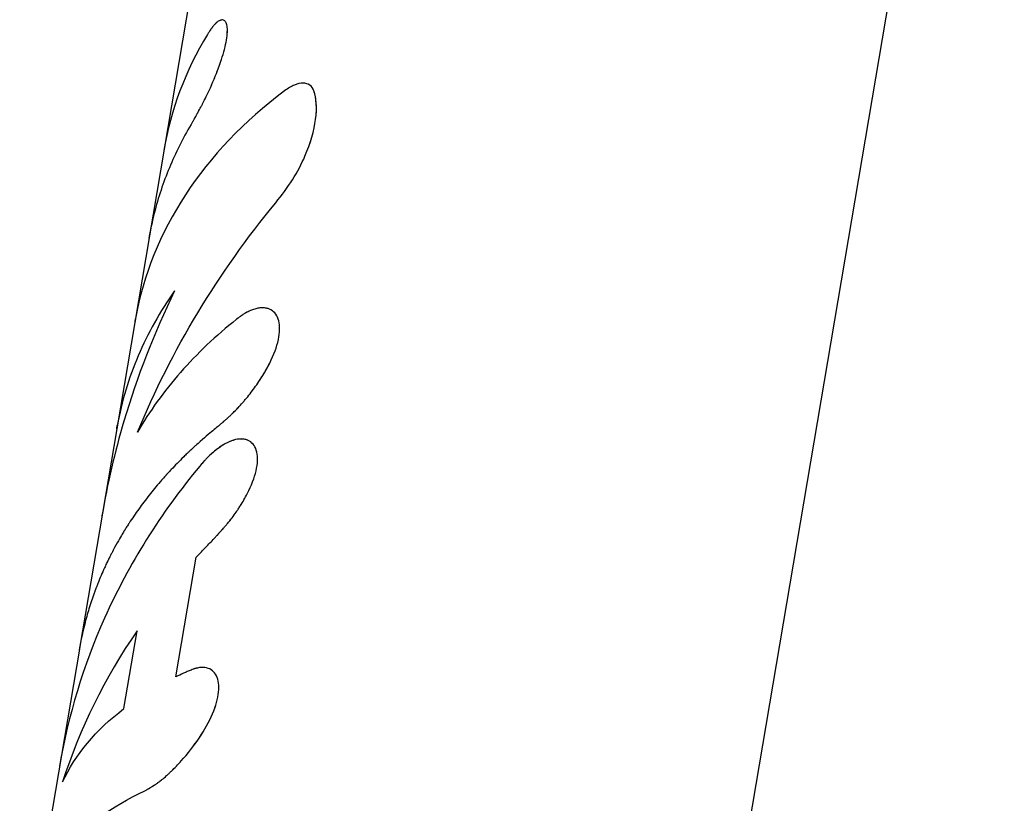
# Model space of a CAD drawing. Units: millimetres. Extents: x -5508 to 5508, y -5508 to 5508.
# Drawn here: x 2128 to 2166, y 2308 to 2338 of the extents above; entities that cross this region are included whole.
import ezdxf

# ---------------------------------------------------------------- set-up
doc = ezdxf.new("R2010")
doc.units = ezdxf.units.MM
doc.header["$LTSCALE"] = 20
doc.layers.add('2d', color=230, linetype='Continuous')

msp = doc.modelspace()

# ---------------------------------------------------------------- linework, layer by layer
at = {"layer": '2d'}
for p, q in [((2166.013, 2365.259), (2145.895, 2246.487)), ((2136.692, 2352.378), (2132.27, 2326.267)), ((2132.27, 2326.267), (2131.571, 2322.141)), ((2131.571, 2322.141), (2130.129, 2313.628)), ((2136.543, 2321.737), (2136.543, 2321.737)), ((2133.872, 2312.526), (2134.657, 2317.16)), ((2131.85, 2311.288), (2132.362, 2314.309)), ((2130.123, 2313.596), (2127.807, 2299.922))]:
    msp.add_line(p, q, dxfattribs=at)
for points, knots in [([(2134.517, 2334.053), (2134.538, 2334.09), (2134.556, 2334.123), (2134.58, 2334.166), (2134.587, 2334.179), (2134.597, 2334.196), (2134.6, 2334.202), (2134.604, 2334.21), (2134.606, 2334.212), (2134.609, 2334.217), (2134.61, 2334.219), (2134.613, 2334.225), (2134.616, 2334.23), (2134.62, 2334.238), (2134.622, 2334.242), (2134.629, 2334.253), (2134.633, 2334.261), (2134.646, 2334.283), (2134.654, 2334.298), (2134.67, 2334.327), (2134.678, 2334.341), (2134.69, 2334.361), (2134.693, 2334.368), (2134.701, 2334.381), (2134.704, 2334.387), (2134.712, 2334.402), (2134.717, 2334.41), (2134.726, 2334.426), (2134.73, 2334.434), (2134.744, 2334.458), (2134.753, 2334.474), (2134.778, 2334.521), (2134.795, 2334.552), (2134.829, 2334.613), (2134.845, 2334.643), (2134.868, 2334.687), (2134.876, 2334.701), (2134.891, 2334.73), (2134.899, 2334.744), (2134.914, 2334.774), (2134.923, 2334.791), (2134.939, 2334.823), (2134.948, 2334.839), (2134.973, 2334.888), (2134.989, 2334.922), (2135.023, 2334.99), (2135.04, 2335.024), (2135.074, 2335.095), (2135.091, 2335.131), (2135.125, 2335.203), (2135.141, 2335.237), (2135.174, 2335.309), (2135.191, 2335.345), (2135.24, 2335.454), (2135.272, 2335.529), (2135.336, 2335.678), (2135.367, 2335.751), (2135.426, 2335.897), (2135.455, 2335.97), (2135.539, 2336.189), (2135.589, 2336.331), (2135.68, 2336.608), (2135.719, 2336.741), (2135.785, 2336.997), (2135.811, 2337.117), (2135.849, 2337.34), (2135.86, 2337.441), (2135.868, 2337.623), (2135.865, 2337.702), (2135.844, 2337.836), (2135.826, 2337.889), (2135.778, 2337.968), (2135.747, 2337.993), (2135.674, 2338.016), (2135.633, 2338.012), (2135.563, 2337.986), (2135.539, 2337.973), (2135.489, 2337.94), (2135.463, 2337.92), (2135.41, 2337.873), (2135.383, 2337.845), (2135.341, 2337.798), (2135.327, 2337.781), (2135.305, 2337.755), (2135.298, 2337.746), (2135.287, 2337.732), (2135.283, 2337.727), (2135.276, 2337.718), (2135.272, 2337.713), (2135.265, 2337.703), (2135.262, 2337.699), (2135.255, 2337.69), (2135.252, 2337.686), (2135.242, 2337.671), (2135.235, 2337.661), (2135.22, 2337.641), (2135.212, 2337.63), (2135.201, 2337.613), (2135.197, 2337.607), (2135.191, 2337.598), (2135.189, 2337.595), (2135.185, 2337.589), (2135.182, 2337.586), (2135.179, 2337.581), (2135.178, 2337.58), (2135.175, 2337.576), (2135.174, 2337.574), (2135.17, 2337.568), (2135.167, 2337.563), (2135.158, 2337.549), (2135.151, 2337.539), (2135.129, 2337.505), (2135.112, 2337.479), (2135.092, 2337.449)], [0, 0, 0, 0, 0.015625, 0.015625, 0.023438, 0.023438, 0.027344, 0.027344, 0.029297, 0.029297, 0.03125, 0.03125, 0.033203, 0.033203, 0.035156, 0.035156, 0.039062, 0.039062, 0.046875, 0.046875, 0.054688, 0.054688, 0.058594, 0.058594, 0.0625, 0.0625, 0.066406, 0.066406, 0.070312, 0.070312, 0.078125, 0.078125, 0.09375, 0.09375, 0.109375, 0.109375, 0.117188, 0.117188, 0.125, 0.125, 0.132812, 0.132812, 0.140625, 0.140625, 0.15625, 0.15625, 0.171875, 0.171875, 0.1875, 0.1875, 0.203125, 0.203125, 0.21875, 0.21875, 0.25, 0.25, 0.28125, 0.28125, 0.3125, 0.3125, 0.375, 0.375, 0.4375, 0.4375, 0.5, 0.5, 0.5625, 0.5625, 0.625, 0.625, 0.6875, 0.6875, 0.75, 0.75, 0.8125, 0.8125, 0.84375, 0.84375, 0.875, 0.875, 0.90625, 0.90625, 0.921875, 0.921875, 0.929688, 0.929688, 0.933594, 0.933594, 0.9375, 0.9375, 0.941406, 0.941406, 0.945312, 0.945312, 0.953125, 0.953125, 0.960938, 0.960938, 0.964844, 0.964844, 0.966797, 0.966797, 0.96875, 0.96875, 0.970703, 0.970703, 0.972656, 0.972656, 0.976562, 0.976562, 0.984375, 0.984375, 1, 1, 1, 1]), ([(2134.517, 2334.053), (2134.538, 2334.09), (2134.556, 2334.123), (2134.58, 2334.166), (2134.591, 2334.185), (2134.602, 2334.205), (2134.606, 2334.212), (2134.609, 2334.217), (2134.609, 2334.218), (2134.629, 2334.254), (2134.655, 2334.299), (2134.682, 2334.348), (2134.693, 2334.368), (2134.701, 2334.381), (2134.704, 2334.386), (2134.744, 2334.459), (2134.779, 2334.522), (2134.829, 2334.613), (2134.853, 2334.658), (2134.876, 2334.701), (2134.891, 2334.73), (2134.898, 2334.743), (2134.939, 2334.822), (2134.989, 2334.92), (2135.04, 2335.024), (2135.074, 2335.095), (2135.092, 2335.132), (2135.141, 2335.237), (2135.174, 2335.308), (2135.24, 2335.454), (2135.273, 2335.53), (2135.431, 2335.899), (2135.544, 2336.193), (2135.725, 2336.747), (2135.792, 2337.005), (2135.868, 2337.451), (2135.876, 2337.635), (2135.844, 2337.836), (2135.826, 2337.889), (2135.778, 2337.968), (2135.747, 2337.993), (2135.692, 2338.01), (2135.673, 2338.012), (2135.634, 2338.009), (2135.615, 2338.005), (2135.595, 2337.998)], [0, 0, 0, 0, 0.015625, 0.015625, 0.0234375, 0.0273437, 0.0292969, 0.0292969, 0.03125, 0.03125, 0.046875, 0.0546875, 0.0585938, 0.0585938, 0.0625, 0.0625, 0.09375, 0.09375, 0.109375, 0.1171875, 0.1171875, 0.125, 0.125, 0.15625, 0.171875, 0.171875, 0.1875, 0.1875, 0.21875, 0.21875, 0.25, 0.25, 0.375, 0.375, 0.5, 0.5, 0.625, 0.625, 0.6875, 0.6875, 0.75, 0.75, 0.78125, 0.78125, 0.8085467, 0.8085467, 0.8085467, 0.8085467]), ([(2139.22, 2335.26), (2139.186, 2335.356), (2139.134, 2335.429), (2138.991, 2335.53), (2138.904, 2335.556), (2138.7, 2335.557), (2138.588, 2335.532), (2138.344, 2335.431), (2138.217, 2335.357), (2138.085, 2335.258)], [0, 0, 0, 0, 0.25, 0.25, 0.5, 0.5, 0.75, 0.75, 1, 1, 1, 1]), ([(2139.22, 2335.26), (2139.186, 2335.356), (2139.134, 2335.429), (2138.991, 2335.53), (2138.904, 2335.556), (2138.7, 2335.557), (2138.588, 2335.532), (2138.344, 2335.431), (2138.217, 2335.356), (2138.085, 2335.258)], [0, 0, 0, 0, 0.25, 0.25, 0.5, 0.5, 0.75, 0.75, 1, 1, 1, 1]), ([(2138.085, 2335.258), (2136.517, 2334.082), (2135.216, 2332.719), (2133.259, 2329.734), (2132.604, 2328.111), (2132.298, 2326.428)], [0, 0, 0, 0, 0.5, 0.5, 1, 1, 1, 1]), ([(2138.876, 2332.726), (2139.091, 2333.236), (2139.232, 2333.718), (2139.32, 2334.367), (2139.328, 2334.569), (2139.304, 2334.942), (2139.272, 2335.11), (2139.22, 2335.26)], [0, 0, 0, 0, 0.5, 0.5, 0.75, 0.75, 1, 1, 1, 1]), ([(2138.876, 2332.726), (2139.091, 2333.237), (2139.232, 2333.718), (2139.349, 2334.584), (2139.324, 2334.96), (2139.22, 2335.26)], [0, 0, 0, 0, 0.5, 0.5, 1, 1, 1, 1]), ([(2134.517, 2334.053), (2134.188, 2333.509), (2133.903, 2332.952), (2133.417, 2331.811), (2133.216, 2331.226), (2132.965, 2330.272), (2132.887, 2329.909), (2132.824, 2329.542)], [0, 0, 0, 0, 0.002599146, 0.002599146, 0.005198293, 0.005198293, 0.006775352, 0.006775352, 0.006775352, 0.006775352]), ([(2134.517, 2334.053), (2134.188, 2333.509), (2133.903, 2332.952), (2133.66, 2332.381), (2133.66, 2332.381), (2133.66, 2332.381)], [0, 0, 0, 0, 0.002599146, 0.002599146, 0.002599199, 0.002599199, 0.002599199, 0.002599199]), ([(2137.742, 2330.918), (2137.978, 2331.206), (2138.196, 2331.502), (2138.587, 2332.121), (2138.749, 2332.426), (2138.876, 2332.726)], [0, 0, 0, 0, 0.5, 0.5, 1, 1, 1, 1]), ([(2137.742, 2330.918), (2137.978, 2331.206), (2138.195, 2331.502), (2138.587, 2332.121), (2138.749, 2332.426), (2138.876, 2332.726)], [0, 0, 0, 0, 0.5, 0.5, 1, 1, 1, 1]), ([(2132.38, 2322.019), (2133.037, 2323.614), (2133.82, 2325.162), (2135.616, 2328.137), (2136.629, 2329.564), (2137.742, 2330.918)], [0, 0, 0, 0, 0.5, 0.5, 1, 1, 1, 1]), ([(2133.82, 2327.496), (2133.021, 2325.865), (2132.362, 2324.175), (2131.494, 2321.237), (2131.21, 2320.01), (2131, 2318.771)], [0, 0, 0, 0, 0.5, 0.5, 0.8489741, 0.8489741, 0.8489741, 0.8489741]), ([(2133.82, 2327.496), (2133.251, 2326.692), (2132.778, 2325.849), (2132.22, 2324.54), (2132.059, 2324.096), (2131.789, 2323.196), (2131.679, 2322.741), (2131.595, 2322.28)], [0, 0, 0, 0, 0.003978926, 0.003978926, 0.005968389, 0.005968389, 0.007957852, 0.007957852, 0.007957852, 0.007957852]), ([(2135.52, 2322.25), (2135.561, 2322.287), (2135.598, 2322.319), (2135.645, 2322.36), (2135.666, 2322.379), (2135.688, 2322.398), (2135.698, 2322.407), (2135.702, 2322.411), (2135.705, 2322.413), (2135.705, 2322.413), (2135.742, 2322.446), (2135.792, 2322.49), (2135.846, 2322.539), (2135.868, 2322.559), (2135.882, 2322.572), (2135.888, 2322.577), (2135.93, 2322.616), (2135.98, 2322.661), (2136.026, 2322.706), (2136.057, 2322.735), (2136.071, 2322.748), (2136.152, 2322.827), (2136.216, 2322.892), (2136.34, 2323.025), (2136.434, 2323.128), (2136.528, 2323.239), (2136.591, 2323.314), (2136.623, 2323.354), (2136.776, 2323.543), (2136.892, 2323.697), (2137.231, 2324.181), (2137.42, 2324.5), (2137.717, 2325.135), (2137.817, 2325.438), (2137.909, 2325.982), (2137.9, 2326.219), (2137.774, 2326.591), (2137.658, 2326.723), (2137.423, 2326.824), (2137.335, 2326.841), (2137.189, 2326.841), (2137.139, 2326.837), (2137.035, 2326.821), (2136.983, 2326.809), (2136.871, 2326.776), (2136.814, 2326.755), (2136.7, 2326.705), (2136.643, 2326.677), (2136.553, 2326.627), (2136.508, 2326.6), (2136.456, 2326.566), (2136.43, 2326.549), (2136.419, 2326.541), (2136.411, 2326.536), (2136.406, 2326.533), (2136.364, 2326.503), (2136.303, 2326.459), (2136.223, 2326.397)], [0, 0, 0, 0, 0.015625, 0.015625, 0.023437, 0.027344, 0.029297, 0.030273, 0.030273, 0.03125, 0.03125, 0.046875, 0.054687, 0.058594, 0.058594, 0.0625, 0.0625, 0.078125, 0.085937, 0.085937, 0.09375, 0.09375, 0.125, 0.125, 0.15625, 0.171875, 0.171875, 0.1875, 0.1875, 0.25, 0.25, 0.375, 0.375, 0.5, 0.5, 0.625, 0.625, 0.75, 0.75, 0.8125, 0.8125, 0.84375, 0.84375, 0.875, 0.875, 0.90625, 0.90625, 0.9375, 0.9375, 0.953125, 0.960938, 0.964844, 0.966797, 0.966797, 0.96875, 0.96875, 1, 1, 1, 1]), ([(2135.52, 2322.25), (2135.561, 2322.287), (2135.598, 2322.319), (2135.645, 2322.36), (2135.659, 2322.373), (2135.679, 2322.39), (2135.685, 2322.395), (2135.694, 2322.403), (2135.696, 2322.406), (2135.701, 2322.409), (2135.702, 2322.411), (2135.705, 2322.413), (2135.706, 2322.414), (2135.709, 2322.417), (2135.712, 2322.419), (2135.716, 2322.423), (2135.718, 2322.425), (2135.725, 2322.431), (2135.729, 2322.435), (2135.742, 2322.446), (2135.75, 2322.453), (2135.775, 2322.475), (2135.791, 2322.49), (2135.823, 2322.518), (2135.838, 2322.532), (2135.861, 2322.552), (2135.868, 2322.559), (2135.882, 2322.572), (2135.889, 2322.578), (2135.904, 2322.592), (2135.913, 2322.6), (2135.93, 2322.616), (2135.938, 2322.623), (2135.963, 2322.646), (2135.979, 2322.661), (2136.011, 2322.691), (2136.026, 2322.706), (2136.057, 2322.735), (2136.072, 2322.749), (2136.103, 2322.779), (2136.119, 2322.796), (2136.151, 2322.827), (2136.167, 2322.844), (2136.215, 2322.892), (2136.247, 2322.925), (2136.341, 2323.025), (2136.403, 2323.094), (2136.497, 2323.202), (2136.528, 2323.239), (2136.591, 2323.314), (2136.623, 2323.353), (2136.685, 2323.43), (2136.715, 2323.467), (2136.774, 2323.544), (2136.804, 2323.583), (2136.892, 2323.699), (2136.949, 2323.778), (2137.118, 2324.019), (2137.222, 2324.18), (2137.41, 2324.499), (2137.494, 2324.659), (2137.717, 2325.135), (2137.817, 2325.437), (2137.886, 2325.846), (2137.895, 2325.973), (2137.886, 2326.207), (2137.868, 2326.312), (2137.805, 2326.498), (2137.761, 2326.577), (2137.648, 2326.707), (2137.58, 2326.757), (2137.464, 2326.806), (2137.424, 2326.818), (2137.382, 2326.827)], [0, 0, 0, 0, 0.015625, 0.015625, 0.0234375, 0.0234375, 0.0273438, 0.0273438, 0.0292969, 0.0292969, 0.0302734, 0.0302734, 0.03125, 0.03125, 0.0322266, 0.0322266, 0.0332031, 0.0332031, 0.0351562, 0.0351562, 0.0390625, 0.0390625, 0.046875, 0.046875, 0.0546875, 0.0546875, 0.0585938, 0.0585938, 0.0625, 0.0625, 0.0664062, 0.0664062, 0.0703125, 0.0703125, 0.078125, 0.078125, 0.0859375, 0.0859375, 0.09375, 0.09375, 0.1015625, 0.1015625, 0.109375, 0.109375, 0.125, 0.125, 0.15625, 0.15625, 0.171875, 0.171875, 0.1875, 0.1875, 0.203125, 0.203125, 0.21875, 0.21875, 0.25, 0.25, 0.3125, 0.3125, 0.375, 0.375, 0.5, 0.5, 0.5625, 0.5625, 0.625, 0.625, 0.6875, 0.6875, 0.75, 0.75, 0.7799044, 0.7799044, 0.7799044, 0.7799044]), ([(2137.382, 2326.827), (2137.336, 2326.836), (2137.288, 2326.841), (2137.189, 2326.841), (2137.139, 2326.837), (2137.035, 2326.821), (2136.982, 2326.809), (2136.871, 2326.776), (2136.814, 2326.755), (2136.7, 2326.705), (2136.642, 2326.677), (2136.553, 2326.627), (2136.523, 2326.609), (2136.479, 2326.581), (2136.464, 2326.571), (2136.441, 2326.557), (2136.434, 2326.552), (2136.422, 2326.544), (2136.419, 2326.541), (2136.411, 2326.536), (2136.407, 2326.533), (2136.401, 2326.529), (2136.399, 2326.528), (2136.393, 2326.524), (2136.391, 2326.522), (2136.382, 2326.516), (2136.376, 2326.512), (2136.357, 2326.498), (2136.343, 2326.488), (2136.298, 2326.455), (2136.263, 2326.428), (2136.223, 2326.397)], [0.7799066, 0.7799066, 0.7799066, 0.7799066, 0.8125, 0.8125, 0.84375, 0.84375, 0.875, 0.875, 0.90625, 0.90625, 0.9375, 0.9375, 0.953125, 0.953125, 0.9609375, 0.9609375, 0.9648438, 0.9648438, 0.9667969, 0.9667969, 0.96875, 0.96875, 0.9707031, 0.9707031, 0.9726562, 0.9726562, 0.9765625, 0.9765625, 0.984375, 0.984375, 1, 1, 1, 1]), ([(2132.298, 2326.428), (2132.289, 2326.378), (2132.281, 2326.335), (2132.273, 2326.287), (2132.271, 2326.277), (2132.27, 2326.267)], [0, 0, 0, 0, 0.015625, 0.015625, 0.0201217, 0.0201217, 0.0201217, 0.0201217]), ([(2132.298, 2326.428), (2132.289, 2326.378), (2132.281, 2326.335), (2132.273, 2326.287), (2132.271, 2326.277), (2132.27, 2326.267)], [0, 0, 0, 0, 0.015625, 0.015625, 0.02011627, 0.02011627, 0.02011627, 0.02011627]), ([(2136.223, 2326.397), (2135.418, 2325.757), (2134.69, 2325.067), (2133.403, 2323.6), (2132.847, 2322.829), (2132.38, 2322.019)], [0, 0, 0, 0, 0.003848892, 0.003848892, 0.007697785, 0.007697785, 0.007697785, 0.007697785]), ([(2135.52, 2322.25), (2135.433, 2322.181), (2135.297, 2322.072), (2135.026, 2321.843), (2134.924, 2321.756), (2134.757, 2321.608), (2134.699, 2321.556), (2134.608, 2321.473), (2134.577, 2321.445), (2134.53, 2321.401), (2134.514, 2321.387), (2134.49, 2321.364), (2134.482, 2321.357), (2134.47, 2321.345), (2134.466, 2321.342), (2134.457, 2321.334), (2134.453, 2321.33), (2134.446, 2321.323), (2134.443, 2321.321), (2134.437, 2321.315), (2134.434, 2321.312), (2134.425, 2321.304), (2134.419, 2321.298), (2134.401, 2321.281), (2134.389, 2321.27), (2134.353, 2321.236), (2134.33, 2321.213), (2134.26, 2321.147), (2134.215, 2321.103), (2134.082, 2320.972), (2133.997, 2320.888), (2133.837, 2320.723), (2133.761, 2320.643), (2133.652, 2320.527), (2133.617, 2320.489), (2133.565, 2320.433), (2133.549, 2320.415), (2133.524, 2320.387), (2133.515, 2320.378), (2133.503, 2320.365), (2133.499, 2320.36), (2133.491, 2320.351), (2133.487, 2320.347), (2133.478, 2320.337), (2133.473, 2320.332), (2133.464, 2320.321), (2133.459, 2320.316), (2133.445, 2320.3), (2133.435, 2320.289), (2133.407, 2320.258), (2133.388, 2320.236), (2133.332, 2320.173), (2133.295, 2320.13), (2133.184, 2320.002), (2133.111, 2319.915), (2132.897, 2319.655), (2132.758, 2319.48), (2132.491, 2319.124), (2132.362, 2318.944), (2132.176, 2318.672), (2132.115, 2318.58), (2132.025, 2318.442), (2131.996, 2318.396), (2131.952, 2318.327), (2131.937, 2318.304), (2131.916, 2318.269), (2131.909, 2318.258), (2131.898, 2318.24), (2131.894, 2318.234), (2131.889, 2318.226), (2131.887, 2318.223), (2131.884, 2318.219), (2131.883, 2318.217), (2131.882, 2318.214), (2131.88, 2318.212), (2131.879, 2318.21), (2131.88, 2318.211), (2131.879, 2318.21), (2131.879, 2318.21), (2131.878, 2318.209), (2131.878, 2318.208), (2131.877, 2318.206), (2131.876, 2318.205), (2131.873, 2318.201), (2131.871, 2318.197), (2131.865, 2318.187), (2131.86, 2318.179), (2131.843, 2318.151), (2131.829, 2318.128), (2131.779, 2318.045), (2131.734, 2317.97), (2131.626, 2317.783), (2131.562, 2317.67), (2131.454, 2317.47), (2131.416, 2317.399), (2131.357, 2317.284), (2131.337, 2317.245), (2131.306, 2317.184), (2131.296, 2317.163), (2131.28, 2317.132), (2131.275, 2317.121), (2131.267, 2317.105), (2131.264, 2317.1), (2131.26, 2317.092), (2131.259, 2317.089), (2131.256, 2317.083), (2131.255, 2317.08), (2131.252, 2317.076), (2131.252, 2317.075), (2131.25, 2317.071), (2131.249, 2317.069), (2131.247, 2317.064), (2131.245, 2317.061), (2131.24, 2317.05), (2131.237, 2317.043), (2131.227, 2317.023), (2131.22, 2317.009), (2131.2, 2316.968), (2131.187, 2316.941), (2131.149, 2316.861), (2131.124, 2316.808), (2131.053, 2316.651), (2131.008, 2316.551), (2130.925, 2316.356), (2130.886, 2316.262), (2130.832, 2316.127), (2130.814, 2316.083), (2130.789, 2316.018), (2130.781, 2315.996), (2130.769, 2315.964), (2130.765, 2315.954), (2130.759, 2315.938), (2130.757, 2315.933), (2130.753, 2315.922), (2130.751, 2315.918), (2130.747, 2315.906), (2130.744, 2315.9), (2130.74, 2315.887), (2130.738, 2315.881), (2130.731, 2315.862), (2130.726, 2315.85), (2130.712, 2315.813), (2130.703, 2315.788), (2130.677, 2315.714), (2130.659, 2315.664), (2130.607, 2315.515), (2130.574, 2315.415), (2130.478, 2315.115), (2130.419, 2314.913), (2130.265, 2314.334), (2130.183, 2313.953), (2130.119, 2313.57)], [0, 0, 0, 0, 0.0625, 0.0625, 0.09375, 0.09375, 0.109375, 0.109375, 0.1171875, 0.1171875, 0.1210938, 0.1210938, 0.1230469, 0.1230469, 0.1240234, 0.1240234, 0.125, 0.125, 0.1259766, 0.1259766, 0.1269531, 0.1269531, 0.1289062, 0.1289062, 0.1328125, 0.1328125, 0.140625, 0.140625, 0.15625, 0.15625, 0.1875, 0.1875, 0.21875, 0.21875, 0.234375, 0.234375, 0.2421875, 0.2421875, 0.2460938, 0.2460938, 0.2480469, 0.2480469, 0.25, 0.25, 0.2519531, 0.2519531, 0.2539062, 0.2539062, 0.2578125, 0.2578125, 0.265625, 0.265625, 0.28125, 0.28125, 0.3125, 0.3125, 0.375, 0.375, 0.4375, 0.4375, 0.46875, 0.46875, 0.484375, 0.484375, 0.4921875, 0.4921875, 0.4960938, 0.4960938, 0.4980469, 0.4980469, 0.4990234, 0.4990234, 0.4995117, 0.4995117, 0.5, 0.5, 0.5004883, 0.5004883, 0.5009766, 0.5009766, 0.5019531, 0.5019531, 0.5039062, 0.5039062, 0.5078125, 0.5078125, 0.515625, 0.515625, 0.53125, 0.53125, 0.5625, 0.5625, 0.59375, 0.59375, 0.609375, 0.609375, 0.6171875, 0.6171875, 0.6210938, 0.6210938, 0.6230469, 0.6230469, 0.6240234, 0.6240234, 0.6245117, 0.6245117, 0.625, 0.625, 0.6254883, 0.6254883, 0.6259766, 0.6259766, 0.6269531, 0.6269531, 0.6289062, 0.6289062, 0.6328125, 0.6328125, 0.640625, 0.640625, 0.65625, 0.65625, 0.6875, 0.6875, 0.71875, 0.71875, 0.734375, 0.734375, 0.7421875, 0.7421875, 0.7460938, 0.7460938, 0.7480469, 0.7480469, 0.75, 0.75, 0.7519531, 0.7519531, 0.7539062, 0.7539062, 0.7578125, 0.7578125, 0.765625, 0.765625, 0.78125, 0.78125, 0.8125, 0.8125, 0.875, 0.875, 0.9911013, 0.9911013, 0.9911013, 0.9911013]), ([(2131.571, 2322.14), (2131.572, 2322.149), (2131.574, 2322.158), (2131.581, 2322.199), (2131.587, 2322.237), (2131.595, 2322.28)], [0.97975321, 0.97975321, 0.97975321, 0.97975321, 0.984375, 0.984375, 1, 1, 1, 1]), ([(2135.316, 2317.847), (2135.357, 2317.892), (2135.393, 2317.932), (2135.44, 2317.983), (2135.454, 2317.999), (2135.474, 2318.02), (2135.48, 2318.027), (2135.489, 2318.036), (2135.492, 2318.04), (2135.496, 2318.044), (2135.497, 2318.046), (2135.5, 2318.048), (2135.501, 2318.049), (2135.504, 2318.053), (2135.507, 2318.056), (2135.511, 2318.061), (2135.513, 2318.063), (2135.519, 2318.07), (2135.524, 2318.075), (2135.536, 2318.089), (2135.545, 2318.098), (2135.569, 2318.125), (2135.585, 2318.143), (2135.616, 2318.177), (2135.631, 2318.194), (2135.653, 2318.218), (2135.66, 2318.226), (2135.674, 2318.242), (2135.681, 2318.249), (2135.696, 2318.266), (2135.704, 2318.276), (2135.721, 2318.295), (2135.728, 2318.304), (2135.752, 2318.331), (2135.768, 2318.349), (2135.798, 2318.384), (2135.813, 2318.401), (2135.842, 2318.436), (2135.856, 2318.452), (2135.885, 2318.487), (2135.901, 2318.506), (2135.93, 2318.543), (2135.945, 2318.561), (2135.989, 2318.617), (2136.018, 2318.653), (2136.101, 2318.764), (2136.156, 2318.839), (2136.236, 2318.955), (2136.263, 2318.994), (2136.315, 2319.074), (2136.342, 2319.115), (2136.392, 2319.195), (2136.416, 2319.233), (2136.463, 2319.312), (2136.486, 2319.351), (2136.554, 2319.469), (2136.597, 2319.548), (2136.801, 2319.946), (2136.916, 2320.243), (2137.044, 2320.798), (2137.053, 2321.042), (2136.985, 2321.34), (2136.95, 2321.425), (2136.854, 2321.569), (2136.794, 2321.627), (2136.652, 2321.711), (2136.571, 2321.737), (2136.39, 2321.756), (2136.292, 2321.749), (2136.082, 2321.702), (2135.971, 2321.661), (2135.741, 2321.547), (2135.624, 2321.475), (2135.384, 2321.298), (2135.264, 2321.196), (2135.115, 2321.051), (2135.085, 2321.022), (2135.041, 2320.976), (2135.026, 2320.961), (2135.004, 2320.937), (2134.997, 2320.93), (2134.982, 2320.914), (2134.974, 2320.906), (2134.96, 2320.891), (2134.954, 2320.884), (2134.941, 2320.869), (2134.934, 2320.861), (2134.913, 2320.838), (2134.899, 2320.822), (2134.856, 2320.773), (2134.826, 2320.737), (2134.794, 2320.699)], [0, 0, 0, 0, 0.015625, 0.015625, 0.023438, 0.023438, 0.027344, 0.027344, 0.029297, 0.029297, 0.030273, 0.030273, 0.03125, 0.03125, 0.032227, 0.032227, 0.033203, 0.033203, 0.035156, 0.035156, 0.039062, 0.039062, 0.046875, 0.046875, 0.054688, 0.054688, 0.058594, 0.058594, 0.0625, 0.0625, 0.066406, 0.066406, 0.070312, 0.070312, 0.078125, 0.078125, 0.085938, 0.085938, 0.09375, 0.09375, 0.101562, 0.101562, 0.109375, 0.109375, 0.125, 0.125, 0.15625, 0.15625, 0.171875, 0.171875, 0.1875, 0.1875, 0.203125, 0.203125, 0.21875, 0.21875, 0.25, 0.25, 0.375, 0.375, 0.5, 0.5, 0.5625, 0.5625, 0.625, 0.625, 0.6875, 0.6875, 0.75, 0.75, 0.8125, 0.8125, 0.875, 0.875, 0.9375, 0.9375, 0.953125, 0.953125, 0.960938, 0.960938, 0.964844, 0.964844, 0.96875, 0.96875, 0.972656, 0.972656, 0.976562, 0.976562, 0.984375, 0.984375, 1, 1, 1, 1]), ([(2135.75, 2321.547), (2135.669, 2321.501), (2135.587, 2321.447), (2135.418, 2321.323), (2135.332, 2321.253), (2135.246, 2321.175)], [0.83169163, 0.83169163, 0.83169163, 0.83169163, 0.875, 0.875, 0.91981012, 0.91981012, 0.91981012, 0.91981012]), ([(2135.316, 2317.847), (2135.357, 2317.892), (2135.393, 2317.932), (2135.44, 2317.983), (2135.462, 2318.007), (2135.483, 2318.03), (2135.493, 2318.041), (2135.497, 2318.046), (2135.5, 2318.048), (2135.5, 2318.049), (2135.537, 2318.089), (2135.586, 2318.144), (2135.639, 2318.202), (2135.66, 2318.226), (2135.674, 2318.242), (2135.68, 2318.249), (2135.721, 2318.295), (2135.768, 2318.349), (2135.813, 2318.401), (2135.842, 2318.436), (2135.855, 2318.451), (2135.931, 2318.543), (2135.99, 2318.617), (2136.101, 2318.764), (2136.183, 2318.877), (2136.263, 2318.994), (2136.315, 2319.074), (2136.342, 2319.116), (2136.465, 2319.312), (2136.556, 2319.468), (2136.801, 2319.946), (2136.916, 2320.243), (2137.044, 2320.798), (2137.053, 2321.042), (2136.963, 2321.439), (2136.865, 2321.585), (2136.723, 2321.669), (2136.723, 2321.669), (2136.723, 2321.669)], [0, 0, 0, 0, 0.015625, 0.015625, 0.0234375, 0.0273437, 0.0292969, 0.0302734, 0.0302734, 0.03125, 0.03125, 0.046875, 0.0546875, 0.0585937, 0.0585937, 0.0625, 0.0625, 0.078125, 0.0859375, 0.0859375, 0.09375, 0.09375, 0.125, 0.125, 0.15625, 0.171875, 0.171875, 0.1875, 0.1875, 0.25, 0.25, 0.375, 0.375, 0.5, 0.5, 0.625, 0.625, 0.6250005, 0.6250005, 0.6250005, 0.6250005]), ([(2134.794, 2320.699), (2133.285, 2318.88), (2132.039, 2316.896), (2130.276, 2312.96), (2129.69, 2311.032), (2129.356, 2309.062)], [0, 0, 0, 0, 0.5, 0.5, 0.9396967, 0.9396967, 0.9396967, 0.9396967]), ([(2134.974, 2320.905), (2134.972, 2320.903), (2134.969, 2320.9), (2134.915, 2320.841), (2134.857, 2320.775), (2134.794, 2320.699)], [0.96748465, 0.96748465, 0.96748465, 0.96748465, 0.96875, 0.96875, 1, 1, 1, 1]), ([(2134.657, 2317.16), (2134.711, 2317.218), (2134.765, 2317.276), (2134.819, 2317.333), (2134.874, 2317.391), (2134.928, 2317.449), (2134.983, 2317.506), (2135.093, 2317.62), (2135.204, 2317.734), (2135.316, 2317.847)], [0, 0, 0, 0, 0.000254394, 0.000254394, 0.000254394, 0.000508787, 0.000508787, 0.000508787, 0.001016991, 0.001016991, 0.001016991, 0.001016991]), ([(2132.659, 2308.095), (2132.694, 2308.116), (2132.725, 2308.134), (2132.765, 2308.157), (2132.777, 2308.165), (2132.794, 2308.174), (2132.799, 2308.177), (2132.806, 2308.182), (2132.809, 2308.183), (2132.812, 2308.185), (2132.814, 2308.186), (2132.816, 2308.188), (2132.817, 2308.188), (2132.82, 2308.19), (2132.822, 2308.191), (2132.826, 2308.193), (2132.827, 2308.194), (2132.833, 2308.198), (2132.837, 2308.2), (2132.848, 2308.206), (2132.855, 2308.211), (2132.876, 2308.223), (2132.89, 2308.232), (2132.917, 2308.248), (2132.931, 2308.257), (2132.95, 2308.269), (2132.956, 2308.273), (2132.969, 2308.281), (2132.975, 2308.284), (2132.988, 2308.293), (2132.996, 2308.298), (2133.011, 2308.307), (2133.018, 2308.312), (2133.04, 2308.326), (2133.054, 2308.335), (2133.082, 2308.354), (2133.096, 2308.363), (2133.123, 2308.382), (2133.136, 2308.391), (2133.164, 2308.411), (2133.18, 2308.422), (2133.209, 2308.444), (2133.224, 2308.455), (2133.268, 2308.488), (2133.297, 2308.511), (2133.386, 2308.582), (2133.446, 2308.634), (2133.539, 2308.717), (2133.57, 2308.745), (2133.634, 2308.804), (2133.666, 2308.835), (2133.73, 2308.897), (2133.761, 2308.928), (2133.824, 2308.991), (2133.855, 2309.023), (2133.949, 2309.121), (2134.012, 2309.188), (2134.328, 2309.538), (2134.561, 2309.835), (2134.981, 2310.461), (2135.157, 2310.778), (2135.353, 2311.238), (2135.406, 2311.385), (2135.485, 2311.67), (2135.512, 2311.805), (2135.538, 2312.059), (2135.537, 2312.176), (2135.509, 2312.388), (2135.481, 2312.482), (2135.4, 2312.643), (2135.348, 2312.71), (2135.219, 2312.813), (2135.144, 2312.849), (2134.974, 2312.888), (2134.88, 2312.892), (2134.754, 2312.875), (2134.728, 2312.87), (2134.689, 2312.862), (2134.676, 2312.859), (2134.656, 2312.854), (2134.65, 2312.852), (2134.636, 2312.849), (2134.629, 2312.847), (2134.617, 2312.843), (2134.611, 2312.842), (2134.598, 2312.838), (2134.592, 2312.836), (2134.573, 2312.83), (2134.56, 2312.825), (2134.519, 2312.811), (2134.49, 2312.8), (2134.459, 2312.787)], [0, 0, 0, 0, 0.015625, 0.015625, 0.023438, 0.023438, 0.027344, 0.027344, 0.029297, 0.029297, 0.030273, 0.030273, 0.03125, 0.03125, 0.032227, 0.032227, 0.033203, 0.033203, 0.035156, 0.035156, 0.039062, 0.039062, 0.046875, 0.046875, 0.054688, 0.054688, 0.058594, 0.058594, 0.0625, 0.0625, 0.066406, 0.066406, 0.070312, 0.070312, 0.078125, 0.078125, 0.085938, 0.085938, 0.09375, 0.09375, 0.101562, 0.101562, 0.109375, 0.109375, 0.125, 0.125, 0.15625, 0.15625, 0.171875, 0.171875, 0.1875, 0.1875, 0.203125, 0.203125, 0.21875, 0.21875, 0.25, 0.25, 0.375, 0.375, 0.5, 0.5, 0.5625, 0.5625, 0.625, 0.625, 0.6875, 0.6875, 0.75, 0.75, 0.8125, 0.8125, 0.875, 0.875, 0.9375, 0.9375, 0.953125, 0.953125, 0.960938, 0.960938, 0.964844, 0.964844, 0.96875, 0.96875, 0.972656, 0.972656, 0.976562, 0.976562, 0.984375, 0.984375, 1, 1, 1, 1]), ([(2132.659, 2308.095), (2132.694, 2308.116), (2132.725, 2308.134), (2132.765, 2308.157), (2132.783, 2308.168), (2132.802, 2308.179), (2132.81, 2308.184), (2132.814, 2308.186), (2132.816, 2308.188), (2132.816, 2308.188), (2132.848, 2308.207), (2132.891, 2308.232), (2132.937, 2308.261), (2132.956, 2308.273), (2132.969, 2308.281), (2132.974, 2308.284), (2133.011, 2308.307), (2133.054, 2308.335), (2133.096, 2308.363), (2133.123, 2308.382), (2133.136, 2308.391), (2133.209, 2308.443), (2133.268, 2308.487), (2133.386, 2308.582), (2133.476, 2308.659), (2133.57, 2308.745), (2133.634, 2308.804), (2133.667, 2308.836), (2133.824, 2308.988), (2133.949, 2309.118), (2134.328, 2309.539), (2134.561, 2309.834), (2134.981, 2310.461), (2135.157, 2310.778), (2135.418, 2311.391), (2135.499, 2311.678), (2135.551, 2312.186), (2135.522, 2312.401), (2135.36, 2312.724), (2135.229, 2312.829), (2134.974, 2312.888), (2134.88, 2312.892), (2134.754, 2312.875), (2134.715, 2312.868), (2134.669, 2312.857), (2134.65, 2312.852), (2134.636, 2312.849), (2134.629, 2312.847), (2134.575, 2312.831), (2134.52, 2312.812), (2134.459, 2312.787)], [0, 0, 0, 0, 0.015625, 0.015625, 0.023438, 0.027344, 0.029297, 0.030273, 0.030273, 0.03125, 0.03125, 0.046875, 0.054688, 0.058594, 0.058594, 0.0625, 0.0625, 0.078125, 0.085938, 0.085938, 0.09375, 0.09375, 0.125, 0.125, 0.15625, 0.171875, 0.171875, 0.1875, 0.1875, 0.25, 0.25, 0.375, 0.375, 0.5, 0.5, 0.625, 0.625, 0.75, 0.75, 0.875, 0.875, 0.9375, 0.9375, 0.953125, 0.960937, 0.964844, 0.964844, 0.96875, 0.96875, 1, 1, 1, 1]), ([(2134.459, 2312.787), (2134.409, 2312.766), (2134.359, 2312.745), (2134.309, 2312.723), (2134.26, 2312.702), (2134.211, 2312.681), (2134.162, 2312.659), (2134.064, 2312.615), (2133.968, 2312.571), (2133.872, 2312.526)], [0, 0, 0, 0, 0.000254388, 0.000254388, 0.000254388, 0.000508776, 0.000508776, 0.000508776, 0.001016967, 0.001016967, 0.001016967, 0.001016967]), ([(2128.382, 2303.316), (2128.535, 2304.217), (2128.94, 2305.074), (2130.316, 2306.725), (2131.356, 2307.492), (2132.659, 2308.095)], [0.0603015, 0.0603015, 0.0603015, 0.0603015, 0.5, 0.5, 1, 1, 1, 1])]:
    msp.add_open_spline(points, degree=3, knots=knots, dxfattribs=at)
for points in [[(2135.092, 2337.449), (2134.237, 2336.034), (2133.666, 2334.512), (2133.4, 2332.938)], [(2131.571, 2322.14), (2131.577, 2322.177), (2131.585, 2322.224), (2131.595, 2322.28)], [(2136.654, 2321.704), (2136.566, 2321.74), (2136.466, 2321.755), (2136.357, 2321.75)], [(2136.139, 2321.714), (2136.067, 2321.694), (2135.992, 2321.667), (2135.915, 2321.632)], [(2132.362, 2314.309), (2131.108, 2312.478), (2130.134, 2310.506), (2129.474, 2308.451)], [(2129.474, 2308.451), (2129.963, 2309.5), (2130.767, 2310.464), (2131.85, 2311.288)]]:
    msp.add_open_spline(points, degree=3, dxfattribs=at)

doc.saveas('drawing.dxf')
